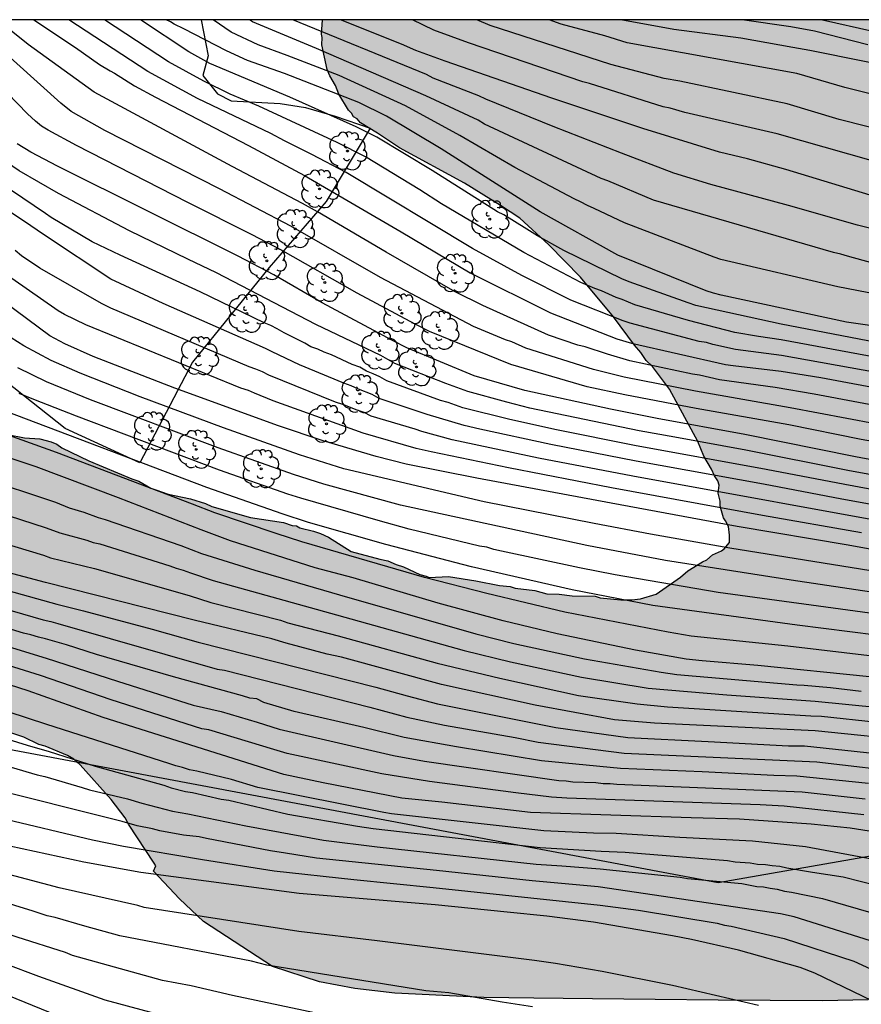
# Model space of a CAD drawing. Units: millimetres. Extents: x 583094 to 583446, y 4794290 to 4794540.
# Drawn here: x 583130 to 583182, y 4794479 to 4794540 of the extents above; entities that cross this region are included whole.
import ezdxf

# ---------------------------------------------------------------- set-up
doc = ezdxf.new("R2010")
doc.units = ezdxf.units.MM
for name, color, linetype in [('010106', 9, 'Continuous'), ('020104', 34, 'Continuous'), ('070104', 3, 'Continuous'), ('100106', 63, 'Continuous'), ('100202', 3, 'Continuous'), ('130101', 9, 'Continuous'), ('990504', 63, 'Continuous')]:
    doc.layers.add(name, color=color, linetype=linetype)
doc.layers.add('020105', color=24, linetype='Continuous', lineweight=30)

# ---------------------------------------------------------------- blocks, each defined once
blk = doc.blocks.new('ARBOL')
blk.add_circle((0, 0), 0.0587)
for centre, radius, start, end in [((-0.564, 0.381), 0.532, 92.28, 254.58), ((-0.28, 0.855), 0.3, 359.28777, 173.60777), ((0.097, 0.97), 0.21, 23.15651, 160.46651), ((0.438, 0.881), 0.24, 301.57804, 139.32804), ((0.656, 0.288), 0.443, 319.85562, 114.76562), ((-0.091, 0.321), 0.12, 119.14, 310.56), ((0.819, -0.249), 0.383, 235.52754, 62.02753), ((-0.556, -0.339), 0.555, 142.64, 266.54), ((-0.039, -0.384), 0.21, 189.64, 323.88), ((-0.301, -0.676), 0.45, 213.78, 295.32), ((0.299, -0.624), 0.532, 224.67, 0.24)]:
    blk.add_arc(centre, radius, start, end)

msp = doc.modelspace()

# ---------------------------------------------------------------- hatches: boundary and pattern name
at = {"layer": '990504'}
msp.add_hatch(color=256, dxfattribs=at).paths.add_polyline_path([(583258.138, 4794486.836), (583260.94, 4794484.455), (583262.684, 4794482.818), (583265.528, 4794479.946), (583267.299, 4794478.155), (583269.311, 4794476.332), (583270.537, 4794475.374), (583272.87, 4794473.856), (583272.87, 4794473.856), (583274.67, 4794472.951), (583276.232, 4794472.386), (583278.125, 4794472.078), (583280.039, 4794472.317), (583284.656, 4794475.061), (583283.681, 4794476.024), (583283.509, 4794476.295), (583282.639, 4794477.159), (583281.341, 4794478.387), (583280.616, 4794478.981), (583279.919, 4794479.618), (583279.656, 4794479.802), (583278.83, 4794480.665), (583278.262, 4794481.122), (583277.698, 4794481.756), (583277.526, 4794482.027), (583277.352, 4794482.208), (583277.268, 4794482.432), (583277.094, 4794482.614), (583276.84, 4794483.153), (583276.447, 4794483.517), (583276.234, 4794483.922), (583275.714, 4794484.556), (583275.285, 4794485.232), (583275.068, 4794485.503), (583274.813, 4794486.042), (583274.603, 4794486.58), (583274.563, 4794486.803), (583274.436, 4794487.073), (583274.366, 4794487.964), (583274.516, 4794489.16), (583274.498, 4794489.978), (583274.275, 4794491.139), (583274.191, 4794491.408), (583274.107, 4794492.023), (583274.208, 4794493.016), (583274.402, 4794493.758), (583274.6, 4794494.269), (583275.129, 4794495.325), (583275.229, 4794495.767), (583275.722, 4794496.84), (583276.043, 4794497.766), (583276.568, 4794499.051), (583276.716, 4794499.715), (583276.855, 4794499.979), (583277.049, 4794500.73), (583277.143, 4794500.95), (583277.393, 4794502.234), (583278.509, 4794504.477), (583278.56, 4794504.787), (583278.986, 4794505.977), (583279.38, 4794506.597), (583279.814, 4794507.797), (583280.195, 4794508.552), (583280.893, 4794510.422), (583280.943, 4794510.687), (583281.084, 4794510.995), (583281.682, 4794511.916), (583282.1, 4794512.751), (583282.291, 4794513.369), (583283.031, 4794514.435), (583283.776, 4794516.019), (583284.741, 4794517.595), (583285.042, 4794518.361), (583285.56, 4794519.336), (583285.843, 4794519.676), (583285.992, 4794520.02), (583286.194, 4794520.308), (583286.37, 4794520.668), (583286.747, 4794521.638), (583286.799, 4794521.993), (583286.994, 4794522.379), (583287.311, 4794523.474), (583288.158, 4794525.277), (583288.525, 4794526.238), (583288.622, 4794526.591), (583289.184, 4794527.913), (583289.374, 4794528.442), (583289.425, 4794528.752), (583290.06, 4794529.882), (583290.34, 4794530.507), (583290.446, 4794530.878), (583290.613, 4794531.202), (583291.161, 4794532.736), (583292.192, 4794535.22), (583292.783, 4794537.047), (583293.499, 4794538.551), (583293.596, 4794538.904), (583294.15, 4794540.195), (583245.429, 4794540.196), (583244.208, 4794538.867), (583242.384, 4794536.729), (583241.975, 4794536.338), (583241.654, 4794535.9), (583241.246, 4794535.509), (583240.516, 4794534.681), (583240.154, 4794534.377), (583237.062, 4794531.201), (583235.738, 4794529.629), (583234.599, 4794528.365), (583234.282, 4794528.061), (583233.962, 4794527.668), (583232.555, 4794526.365), (583230.873, 4794524.668), (583230.645, 4794524.406), (583229.773, 4794523.136), (583229.264, 4794522.213), (583228.575, 4794521.206), (583227.476, 4794519.719), (583226.932, 4794519.241), (583226.436, 4794518.941), (583226.032, 4794518.728), (583225.046, 4794518.393), (583224.203, 4794518.456), (583223.187, 4794518.745), (583221.867, 4794519.308), (583220.013, 4794519.926), (583218.957, 4794520.438), (583218.476, 4794520.804), (583218.168, 4794520.944), (583217.115, 4794521.59), (583215.53, 4794522.291), (583214.692, 4794522.576), (583213.635, 4794523.044), (583211.746, 4794524.063), (583211.395, 4794524.293), (583210.955, 4794524.48), (583210.517, 4794524.801), (583209.929, 4794525.125), (583208.618, 4794525.731), (583208.077, 4794526.188), (583207.459, 4794526.824), (583205.271, 4794528.383), (583204.53, 4794529.066), (583203.882, 4794529.925), (583203.664, 4794530.107), (583203.275, 4794530.649), (583203.19, 4794530.829), (583202.195, 4794532.051), (583201.98, 4794532.411), (583201.677, 4794532.773), (583200.893, 4794533.502), (583200.375, 4794534.224), (583200.157, 4794534.407), (583199.768, 4794534.904), (583198.152, 4794536.184), (583197.454, 4794536.822), (583196.58, 4794537.508), (583196.273, 4794537.692), (583192.768, 4794540.197), (583148.512, 4794540.198), (583148.451, 4794539.315), (583148.49, 4794539.092), (583148.481, 4794538.648), (583148.803, 4794537.129), (583148.972, 4794536.726), (583149.315, 4794536.14), (583149.525, 4794535.602), (583150.126, 4794534.611), (583150.3, 4794534.429), (583150.429, 4794534.204), (583150.648, 4794534.066), (583150.865, 4794533.839), (583151.918, 4794533.194), (583153.276, 4794532.275), (583157.274, 4794530.098), (583159.51, 4794528.716), (583160.693, 4794527.934), (583162.48, 4794526.295), (583164.436, 4794524.296), (583166.472, 4794521.852), (583167.768, 4794520.09), (583168.158, 4794519.636), (583168.503, 4794519.14), (583168.895, 4794518.776), (583169.931, 4794517.375), (583171.683, 4794514.137), (583172.063, 4794513.24), (583172.535, 4794512.429), (583172.704, 4794512.026), (583172.919, 4794511.71), (583173.002, 4794511.441), (583172.947, 4794510.953), (583173.07, 4794510.462), (583173.063, 4794510.151), (583173.269, 4794509.435), (583173.399, 4794509.254), (583173.569, 4794508.895), (583173.646, 4794508.36), (583173.636, 4794507.915), (583173.317, 4794507.522), (583173.136, 4794507.393), (583172.597, 4794507.138), (583172.235, 4794506.835), (583171.965, 4794506.707), (583171.064, 4794506.149), (583170.611, 4794505.759), (583169.121, 4794504.724), (583168.137, 4794504.435), (583167.602, 4794504.357), (583166.935, 4794504.372), (583165.649, 4794504.489), (583165.34, 4794504.585), (583163.918, 4794504.616), (583163.12, 4794504.722), (583162.365, 4794504.739), (583161.613, 4794504.933), (583160.416, 4794505.092), (583160.107, 4794505.188), (583159.442, 4794505.247), (583157.981, 4794505.546), (583156.298, 4794505.805), (583155.096, 4794505.742), (583154.92, 4794505.835), (583154.522, 4794505.932), (583153.51, 4794506.399), (583153.069, 4794506.542), (583152.54, 4794506.776), (583152.054, 4794506.875), (583150.286, 4794507.358), (583148.883, 4794508.234), (583148.399, 4794508.466), (583147.957, 4794508.609), (583147.117, 4794508.806), (583146.898, 4794508.944), (583146.631, 4794508.95), (583146.102, 4794509.139), (583144.065, 4794509.45), (583141.679, 4794510.125), (583141.283, 4794510.311), (583140.356, 4794510.598), (583138.984, 4794510.895), (583138.278, 4794511.132), (583137.925, 4794511.273), (583137.179, 4794511.69), (583136.737, 4794511.833), (583134.095, 4794512.957), (583132.423, 4794513.75), (583132.116, 4794513.979), (583131.764, 4794514.12), (583131.057, 4794514.313), (583130.125, 4794514.378), (583129.062, 4794514.579), (583128.532, 4794514.724), (583128.31, 4794514.728), (583127.557, 4794514.878), (583127.025, 4794514.934), (583125.735, 4794514.875), (583124.658, 4794514.409), (583124.117, 4794514.065), (583123.707, 4794513.63), (583123.417, 4794512.569), (583122.668, 4794510.852), (583122.337, 4794509.925), (583122.332, 4794509.703), (583122.723, 4794507.25), (583123.059, 4794506.353), (583123.316, 4794505.903), (583123.398, 4794505.59), (583123.735, 4794504.738), (583124.232, 4794503.038), (583124.558, 4794501.697), (583124.851, 4794500.846), (583124.979, 4794500.621), (583125.225, 4794499.682), (583125.953, 4794498.422), (583126.125, 4794498.151), (583126.343, 4794497.924), (583126.6, 4794497.474), (583126.774, 4794497.337), (583126.904, 4794497.156), (583127.341, 4794496.836), (583127.782, 4794496.648), (583130.077, 4794495.887), (583131, 4794495.422), (583131.398, 4794495.325), (583132.764, 4794494.761), (583133.159, 4794494.53), (583133.55, 4794494.166), (583135.459, 4794492.035), (583136.324, 4794490.905), (583136.537, 4794490.5), (583138.13, 4794488.109), (583138.215, 4794487.93), (583138.075, 4794487.6), (583139.685, 4794485.903), (583141.159, 4794484.497), (583145.434, 4794481.712), (583148.338, 4794480.78), (583150.513, 4794480.368), (583152.981, 4794480.079), (583158.477, 4794479.812), (583161.56, 4794479.764), (583165.174, 4794479.721), (583169.058, 4794479.681), (583172.941, 4794479.643), (583176.156, 4794479.611), (583179.377, 4794479.606), (583182.198, 4794479.653), (583185.981, 4794479.837), (583189.887, 4794480.234), (583192.276, 4794480.616), (583194.832, 4794481.171), (583196.675, 4794481.683), (583198.486, 4794482.297), (583200.775, 4794483.255), (583203.179, 4794484.503), (583205.619, 4794486.025), (583208.288, 4794488.003), (583210.712, 4794490.358), (583211.825, 4794491.877), (583212.807, 4794493.9), (583213.763, 4794498.067), (583214.887, 4794500.015), (583216.169, 4794500.893), (583217.784, 4794501.453), (583220.108, 4794501.774), (583223.769, 4794501.683), (583227.504, 4794501.152), (583232.422, 4794499.887), (583234.282, 4794499.238), (583237.115, 4794498.091), (583241.062, 4794496.277), (583243.654, 4794495.046), (583245.775, 4794494.047), (583247.548, 4794493.199), (583249.016, 4794492.475), (583251.216, 4794491.331), (583253.595, 4794489.976), (583254.48, 4794489.43), (583255.711, 4794488.622)])

# ---------------------------------------------------------------- linework, layer by layer
at = {"layer": '010106', "flags": 128}
msp.add_lwpolyline([(583094.135, 4794290.207), (583444.125, 4794290.199), (583444.131, 4794540.192), (583094.141, 4794540.199)], close=True, dxfattribs=at)
at = {"layer": '020104', "flags": 128}
for points, elevation in [([(583190.944, 4794512.633), (583181.765, 4794514.27), (583177.309, 4794515.17), (583171.58, 4794516.194), (583167.186, 4794517.037), (583164.857, 4794517.523), (583160.145, 4794518.892), (583155.111, 4794520.94), (583154.232, 4794521.387), (583150.657, 4794523.301), (583145.935, 4794525.986), (583144.174, 4794526.915), (583140.193, 4794528.918), (583133.324, 4794532.431), (583131.582, 4794533.379), (583131.171, 4794533.632), (583130.801, 4794533.926), (583130.295, 4794534.375), (583127.197, 4794537.577), (583124.149, 4794540.199)], 38.5), ([(583186.138, 4794514.586), (583177.379, 4794516.22), (583171.544, 4794517.251), (583167.143, 4794518.127), (583165.238, 4794518.597), (583161.057, 4794519.917), (583160.203, 4794520.296), (583159.801, 4794520.425), (583157.826, 4794521.25), (583152.104, 4794524.273), (583146.554, 4794527.442), (583142.147, 4794529.745), (583135.066, 4794533.362), (583133.001, 4794534.521), (583132.351, 4794535.05), (583128.16, 4794538.814), (583126.593, 4794540.199)], 39), ([(583187.083, 4794515.529), (583178.868, 4794517.063), (583176.454, 4794517.474), (583173.025, 4794517.959), (583171.785, 4794518.25), (583171.362, 4794518.313), (583167.493, 4794519.125), (583166.107, 4794519.541), (583164.722, 4794519.996), (583164.286, 4794520.106), (583162.475, 4794520.718), (583158.409, 4794522.542), (583156.7, 4794523.4), (583152.446, 4794525.849), (583148.214, 4794528.329), (583147.282, 4794528.844), (583142.929, 4794531.135), (583134.407, 4794535.725), (583130.333, 4794538.66), (583128.429, 4794540.199)], 39.5), ([(583182.701, 4794518.405), (583176.849, 4794519.467), (583174.96, 4794519.696), (583174.015, 4794519.827), (583172.617, 4794520.134), (583172.213, 4794520.254), (583171.773, 4794520.329), (583167.514, 4794521.464), (583167.065, 4794521.609), (583163.853, 4794522.868), (583160.816, 4794524.403), (583157.777, 4794526.074), (583149.978, 4794530.767), (583147.861, 4794531.883), (583146.177, 4794532.713), (583145.325, 4794533.162), (583140.804, 4794535.325), (583137.73, 4794537.002), (583132.859, 4794540.199)], 40.5), ([(583182.707, 4794519.332), (583176.835, 4794520.429), (583175.431, 4794520.623), (583173.978, 4794520.876), (583171.105, 4794521.612), (583167.8, 4794522.593), (583167.018, 4794522.909), (583166.636, 4794523.047), (583165.746, 4794523.445), (583165.335, 4794523.597), (583164.454, 4794523.977), (583160.935, 4794525.825), (583155.854, 4794528.827), (583154.526, 4794529.69), (583151.168, 4794531.735), (583149.427, 4794532.613), (583144.578, 4794534.858), (583142.812, 4794535.596), (583141.183, 4794536.411), (583138.998, 4794537.604), (583135.048, 4794540.199)], 41), ([(583182.712, 4794520.259), (583176.837, 4794521.394), (583171.564, 4794522.549), (583171.093, 4794522.703), (583167.446, 4794524.014), (583166.997, 4794524.199), (583163.421, 4794525.94), (583161.788, 4794526.855), (583159.703, 4794528.145), (583159.324, 4794528.331), (583155.282, 4794530.886), (583151.868, 4794532.95), (583150.584, 4794533.582), (583146.491, 4794535.407), (583141.562, 4794537.497), (583140.266, 4794538.206), (583137.285, 4794540.199)], 41.5), ([(583184.295, 4794521.018), (583180.873, 4794521.525), (583173.127, 4794523.181), (583172.661, 4794523.302), (583172.197, 4794523.449), (583166.743, 4794525.656), (583161.945, 4794528.33), (583155.845, 4794532.224), (583152.471, 4794534.236), (583150.754, 4794535.09), (583146.171, 4794536.866), (583143.879, 4794537.682), (583142.589, 4794538.274), (583139.952, 4794539.632), (583139.347, 4794539.922), (583139.134, 4794540.065), (583138.863, 4794540.199)], 42), ([(583192.927, 4794522.272), (583180.932, 4794525.595), (583180.511, 4794525.723), (583180.068, 4794525.825), (583168.948, 4794529.061), (583166.125, 4794530.247), (583165.717, 4794530.388), (583158.52, 4794533.746), (583158.126, 4794533.989), (583154.891, 4794535.502), (583148.147, 4794538.429), (583144.197, 4794540.071), (583144.011, 4794540.198)], 43), ([(583184.999, 4794526.646), (583181.541, 4794527.501), (583177.276, 4794528.715), (583172.491, 4794530.015), (583170.201, 4794530.721), (583166.966, 4794531.955), (583162.758, 4794533.61), (583158.597, 4794535.294), (583158.159, 4794535.499), (583155.349, 4794536.597), (583154.938, 4794536.811), (583146.674, 4794540.198)], 43.5), ([(583186.111, 4794528.213), (583177.114, 4794530.946), (583174.749, 4794531.601), (583173.018, 4794532.012), (583168.289, 4794533.485), (583162.675, 4794535.353), (583156.082, 4794537.631), (583154.273, 4794538.296), (583153.386, 4794538.692), (583149.618, 4794540.198)], 44), ([(583183.906, 4794531.07), (583176.573, 4794533.15), (583170.886, 4794534.476), (583169.982, 4794534.74), (583169.541, 4794534.825), (583164.991, 4794536.256), (583164.59, 4794536.351), (583157.525, 4794538.765), (583155.395, 4794539.55), (583154.07, 4794540.198)], 44.5), ([(583186.054, 4794534.696), (583180.766, 4794536.013), (583177.792, 4794536.876), (583167.32, 4794538.772), (583165.934, 4794539.207), (583163.245, 4794539.913), (583162.497, 4794540.198)], 45.5), ([(583185.45, 4794536.91), (583178.598, 4794538.304), (583177.548, 4794538.479), (583174.34, 4794539.062), (583170.198, 4794539.588), (583166.923, 4794540.198)], 46), ([(583182.183, 4794538.642), (583178.884, 4794539.5), (583177.436, 4794539.765), (583174.426, 4794540.198)], 46.5), ([(583179.379, 4794540.198), (583182.484, 4794539.501)], 47), ([(583185.292, 4794512.487), (583181.426, 4794513.198), (583174.58, 4794514.572), (583169.182, 4794515.569), (583166.295, 4794516.148), (583160.996, 4794517.3), (583157.867, 4794518.192), (583153.723, 4794519.94), (583152.842, 4794520.382), (583148.483, 4794522.703), (583145.5, 4794524.431), (583143.305, 4794525.588), (583132.161, 4794531.151), (583130.508, 4794532.015), (583129.665, 4794532.527)], 38), ([(583185.474, 4794509.692), (583180.574, 4794510.592), (583175.731, 4794511.507), (583167.871, 4794512.922), (583162.611, 4794513.967), (583158.224, 4794514.905), (583157.267, 4794515.126), (583154.984, 4794515.81), (583152.005, 4794516.804), (583151.575, 4794517.052), (583150.73, 4794517.374), (583150.293, 4794517.589), (583149.828, 4794517.739), (583147.092, 4794518.877), (583145.404, 4794519.678), (583145.001, 4794519.897), (583138.681, 4794522.679), (583135.454, 4794524.166), (583131.354, 4794526.887), (583130.058, 4794527.774), (583123.795, 4794531.878)], 36.5), ([(583185.638, 4794510.583), (583180.766, 4794511.486), (583175.897, 4794512.425), (583167.779, 4794513.899), (583162.963, 4794514.861), (583160.081, 4794515.509), (583157.183, 4794516.233), (583156.262, 4794516.554), (583155.808, 4794516.678), (583152.489, 4794517.888), (583152.059, 4794518.136), (583151.644, 4794518.332), (583151.238, 4794518.498), (583150.808, 4794518.729), (583150.35, 4794518.895), (583149.061, 4794519.495), (583148.609, 4794519.667), (583148.229, 4794519.848), (583147.803, 4794520.002), (583147.414, 4794520.226), (583146.146, 4794520.85), (583145.724, 4794521.103), (583145.313, 4794521.312), (583144.904, 4794521.48), (583140.954, 4794523.386), (583136.029, 4794525.662), (583134.284, 4794526.486), (583131.763, 4794527.984), (583131.416, 4794528.235), (583127.822, 4794530.628)], 37), ([(583185.31, 4794508.802), (583167.665, 4794512.002), (583161.853, 4794513.125), (583156.513, 4794514.256), (583154.654, 4794514.757), (583154.238, 4794514.899), (583151.521, 4794515.72), (583151.09, 4794515.945), (583150.655, 4794516.079), (583149.772, 4794516.434), (583149.307, 4794516.584), (583145.206, 4794518.234), (583144.799, 4794518.443), (583144.402, 4794518.62), (583143.984, 4794518.759), (583135.45, 4794522.381), (583134.879, 4794522.67), (583131.053, 4794524.852), (583129.922, 4794525.619), (583129.541, 4794525.941)], 36), ([(583181.779, 4794508.51), (583175.677, 4794509.585), (583166.363, 4794511.28), (583160.004, 4794512.514), (583155.22, 4794513.5), (583154.299, 4794513.722), (583151.033, 4794514.652), (583145.46, 4794516.65), (583144.309, 4794517.123), (583143.942, 4794517.291), (583143.47, 4794517.438), (583133.893, 4794521.361), (583132.59, 4794521.98), (583132.189, 4794522.224), (583129.339, 4794524.208)], 35.5), ([(583182.877, 4794506.081), (583173.652, 4794507.561), (583168.766, 4794508.432), (583165.28, 4794509.089), (583158.485, 4794510.419), (583149.839, 4794512.455), (583147.084, 4794513.331), (583142.392, 4794514.987), (583137.26, 4794516.902), (583133.561, 4794518.357), (583131.756, 4794519.153), (583130.071, 4794520.063), (583129.282, 4794520.545)], 34.5), ([(583182.815, 4794504.779), (583177.455, 4794505.576), (583169.686, 4794506.787), (583164.829, 4794507.719), (583153.331, 4794510.208), (583148.597, 4794511.501), (583146.726, 4794512.116), (583142.076, 4794513.758), (583134.188, 4794516.724), (583131.482, 4794517.832), (583129.709, 4794518.686)], 34), ([(583182.754, 4794503.478), (583172.938, 4794504.829), (583166.572, 4794505.915), (583164.378, 4794506.349), (583159.572, 4794507.367), (583159.095, 4794507.476), (583158.668, 4794507.613), (583158.197, 4794507.687), (583153.866, 4794508.735), (583151.945, 4794509.264), (583147.182, 4794510.64), (583146.37, 4794510.901), (583142.153, 4794512.371), (583133.316, 4794515.717), (583130.697, 4794516.745), (583129.795, 4794517.115)], 33.5), ([(583182.692, 4794502.176), (583177.817, 4794502.795), (583168.914, 4794504.011), (583163.927, 4794504.979), (583157.705, 4794506.401), (583152.413, 4794507.783), (583147.657, 4794509.143), (583146.013, 4794509.686), (583141.376, 4794511.296), (583128.883, 4794516.043)], 33), ([(583182.282, 4794499.619), (583175.396, 4794500.303), (583171.953, 4794500.595), (583170.965, 4794500.697), (583167.837, 4794501.256), (583162.993, 4794502.274), (583159.657, 4794503.063), (583155.663, 4794504.155), (583150.401, 4794505.725), (583148.07, 4794506.353), (583142.837, 4794508.017), (583141.019, 4794508.688), (583135.927, 4794510.676), (583130.837, 4794512.575), (583128.521, 4794513.342)], 32), ([(583183.549, 4794489.882), (583181.097, 4794490.271), (583178.691, 4794490.506), (583174.255, 4794490.813), (583171.267, 4794490.897), (583161.351, 4794491.232), (583155.888, 4794491.86), (583153.408, 4794492.115), (583148.558, 4794493.055), (583146.117, 4794493.586), (583134.975, 4794497.091), (583130.346, 4794498.741), (583125.655, 4794500.246), (583111.867, 4794504.32), (583109.581, 4794505.087), (583107.66, 4794505.854), (583101.693, 4794508.19), (583098.546, 4794509.539), (583096.132, 4794510.707), (583095.119, 4794511.314), (583094.14, 4794511.937)], 27), ([(583127.301, 4794511.959), (583132.038, 4794510.394), (583132.877, 4794510.05), (583133.782, 4794509.776), (583134.672, 4794509.453), (583135.089, 4794509.33), (583139.773, 4794507.712), (583141.049, 4794507.22), (583144.34, 4794506.208), (583149.553, 4794504.678), (583157.988, 4794502.263), (583160.322, 4794501.678), (583164.697, 4794500.729), (583169.43, 4794499.897), (583170.396, 4794499.76), (583177.802, 4794499.113), (583178.253, 4794499.101), (583179.871, 4794498.943), (583181.777, 4794498.731)], 31.5), ([(583126.805, 4794510.314), (583131.443, 4794508.807), (583132.303, 4794508.504), (583133.965, 4794508.048), (583134.348, 4794507.911), (583134.76, 4794507.818), (583139.085, 4794506.475), (583139.489, 4794506.321), (583139.907, 4794506.197), (583140.359, 4794506.032), (583141.757, 4794505.567), (583149.383, 4794503.444), (583157.261, 4794501.23), (583160.128, 4794500.533), (583164.508, 4794499.59), (583168.617, 4794498.917), (583173.475, 4794498.501), (583178.931, 4794498.099), (583187.047, 4794497.299)], 31), ([(583127.046, 4794508.399), (583131.28, 4794507.127), (583131.729, 4794506.956), (583134.43, 4794506.305), (583140.274, 4794504.626), (583141.623, 4794504.199), (583145.926, 4794503.103), (583146.382, 4794502.946), (583149.483, 4794502.14), (583155.597, 4794500.461), (583159.453, 4794499.522), (583164.319, 4794498.451), (583167.933, 4794497.935), (583169.803, 4794497.753), (583178.667, 4794497.195), (583179.313, 4794497.173), (583182.76, 4794496.806)], 30.5), ([(583126.039, 4794505.79), (583132.118, 4794504.091), (583133.748, 4794503.677), (583137.998, 4794502.552), (583140.841, 4794501.751), (583151.811, 4794498.973), (583153.734, 4794498.432), (583155.621, 4794497.941), (583162.912, 4794496.485), (583167.365, 4794495.863), (583172.331, 4794495.619), (583177.273, 4794495.346), (583178.268, 4794495.347), (583182.67, 4794494.884)], 29.5), ([(583126.003, 4794504.659), (583131.271, 4794503.122), (583131.747, 4794503.027), (583132.18, 4794502.911), (583142.011, 4794500.094), (583142.453, 4794500.025), (583151.439, 4794497.731), (583153.72, 4794497.127), (583156.044, 4794496.619), (583160.403, 4794495.854), (583161.825, 4794495.582), (583167.141, 4794494.903), (583179.038, 4794494.352), (583185.013, 4794493.667)], 29), ([(583175.427, 4794479.313), (583170.126, 4794480.548), (583165.787, 4794481.41), (583162.902, 4794481.912), (583161.609, 4794482.087), (583151.888, 4794483.301), (583147.043, 4794483.882), (583137.506, 4794485.371), (583137.112, 4794485.487), (583132.261, 4794486.583), (583127.494, 4794487.828), (583125.365, 4794488.354), (583124.95, 4794488.513), (583124.008, 4794488.776), (583116.998, 4794491.209), (583110.313, 4794493.864), (583105.366, 4794496.047), (583103.568, 4794496.994), (583102.716, 4794497.53), (583101.296, 4794498.382), (583099.846, 4794499.487), (583096.407, 4794502.043), (583094.14, 4794503.911)], 23.5), ([(583182.229, 4794493.017), (583177.791, 4794493.47), (583176.368, 4794493.524), (583171.951, 4794493.74), (583166.917, 4794493.944), (583162.036, 4794494.428), (583156.78, 4794495.281), (583153.549, 4794495.871), (583151.067, 4794496.488), (583146.761, 4794497.474), (583144.886, 4794498.032), (583144.45, 4794498.247), (583144.027, 4794498.29), (583143.58, 4794498.441), (583139.317, 4794499.61), (583134.56, 4794500.988), (583132.713, 4794501.583), (583131.407, 4794501.957), (583130.978, 4794502.054), (583130.505, 4794502.204), (583130.059, 4794502.303), (583125.287, 4794503.763)], 28.5), ([(583124.323, 4794502.937), (583131.457, 4794500.768), (583135.86, 4794499.34), (583140.536, 4794497.861), (583142.257, 4794497.475), (583144.477, 4794496.805), (583145.845, 4794496.375), (583152.902, 4794494.747), (583154.801, 4794494.395), (583163.095, 4794493.204), (583163.555, 4794493.186), (583163.975, 4794493.129), (583165.393, 4794493.084), (583165.832, 4794493.022), (583166.266, 4794493.026), (583166.692, 4794492.984), (583178.124, 4794492.502), (583182.008, 4794492.084)], 28.5), ([(583094.14, 4794499.904), (583094.301, 4794499.837), (583094.765, 4794499.745), (583095.2, 4794499.576), (583099.492, 4794496.338), (583102.866, 4794493.439), (583104.17, 4794492.608), (583105.496, 4794491.63), (583106.726, 4794490.462), (583108.218, 4794489.413), (583110.608, 4794487.842), (583113.132, 4794486.264), (583115.467, 4794485.191), (583122.311, 4794482.752), (583123.118, 4794482.339), (583123.494, 4794482.182), (583124.882, 4794481.713), (583126.189, 4794481.124), (583134.512, 4794477.728)], 21.5), ([(583185.186, 4794487.834), (583178.325, 4794489.101), (583175.067, 4794489.458), (583170.577, 4794489.683), (583166.634, 4794489.938), (583165.25, 4794489.955), (583162.18, 4794490.097), (583152.77, 4794491.147), (583152.294, 4794491.227), (583144.516, 4794492.769), (583142.899, 4794493.267), (583140.754, 4794493.781), (583140.299, 4794493.861), (583139.861, 4794494.005), (583139.466, 4794494.108), (583139.034, 4794494.266), (583131.49, 4794496.656), (583127.896, 4794497.835)], 26.5), ([(583127.605, 4794496.221), (583130.289, 4794495.383), (583131.634, 4794494.997), (583134.472, 4794494.089), (583138.726, 4794492.909), (583139.163, 4794492.758), (583140.06, 4794492.533), (583140.479, 4794492.461), (583142.267, 4794492.06), (583142.73, 4794491.986), (583146.381, 4794491.129), (583150.676, 4794490.383), (583151.65, 4794490.245), (583161.941, 4794489.067), (583165.71, 4794488.837), (583167.205, 4794488.782), (583173.516, 4794488.267), (583173.999, 4794488.186), (583174.922, 4794488.12), (583175.366, 4794488.032), (583175.854, 4794488.021), (583176.265, 4794487.947), (583176.752, 4794487.909), (583177.184, 4794487.809), (583178.769, 4794487.547), (583180.664, 4794487.26), (583182.924, 4794486.69)], 26), ([(583127.314, 4794494.607), (583130.895, 4794493.567), (583131.368, 4794493.45), (583133.667, 4794492.785), (583134.133, 4794492.627), (583136.477, 4794492.073), (583137.358, 4794491.8), (583139.258, 4794491.309), (583140.204, 4794491.141), (583143.776, 4794490.399), (583148.571, 4794489.516), (583151.886, 4794489.117), (583161.702, 4794488.037), (583163.294, 4794487.937), (583165.655, 4794487.744), (583170.588, 4794487.232), (583171.045, 4794487.164), (583174.408, 4794486.836), (583175.321, 4794486.665), (583175.735, 4794486.633), (583176.157, 4794486.548), (583176.588, 4794486.497), (583177.036, 4794486.374), (583177.46, 4794486.309), (583179.376, 4794485.914), (583183.779, 4794484.649)], 25.5), ([(583128.607, 4794490.899), (583134.317, 4794489.55), (583136.219, 4794489.148), (583141.1, 4794488.321), (583145.522, 4794487.63), (583150.457, 4794487.084), (583155.341, 4794486.6), (583165.652, 4794485.512), (583168.024, 4794485.19), (583172.883, 4794484.387), (583173.326, 4794484.281), (583173.738, 4794484.219), (583177.007, 4794483.456), (583181.307, 4794482.057), (583182.607, 4794481.449)], 24.5), ([(583182.454, 4794479.593), (583178.913, 4794481.314), (583177.999, 4794481.65), (583174.193, 4794482.729), (583171.287, 4794483.387), (583170.125, 4794483.604), (583165.244, 4794484.455), (583162.356, 4794484.832), (583159.905, 4794485.066), (583155.471, 4794485.522), (583147.063, 4794486.237), (583137.3, 4794487.517), (583133.781, 4794488.165), (583128.423, 4794489.309)], 24), ([(583161.474, 4794479.22), (583159.602, 4794479.517), (583156.317, 4794480.09), (583154.898, 4794480.225), (583145.084, 4794481.81), (583144.122, 4794482.044), (583136.006, 4794483.612), (583133.845, 4794484.205), (583132.009, 4794484.747), (583131.522, 4794484.844), (583130.653, 4794485.132), (583128.359, 4794485.832)], 23), ([(583126.796, 4794482.692), (583130.98, 4794481.131), (583135.085, 4794479.661), (583138.68, 4794478.691)], 22)]:
    msp.add_lwpolyline(points, dxfattribs=dict(at, elevation=elevation))
at = {"layer": '020105', "flags": 128}
for points, elevation in [([(583189.926, 4794510.794), (583185.802, 4794511.473), (583180.937, 4794512.362), (583174.649, 4794513.601), (583170.275, 4794514.422), (583168.065, 4794514.803), (583161.314, 4794516.213), (583159.895, 4794516.581), (583157.492, 4794517.235), (583156.118, 4794517.724), (583152.973, 4794518.972), (583152.114, 4794519.467), (583148.096, 4794521.373), (583141.967, 4794524.573), (583140.199, 4794525.408), (583136.604, 4794527.158), (583132.224, 4794529.459), (583129.783, 4794530.871), (583128.62, 4794531.662), (583126.609, 4794533.343), (583123.792, 4794536.237), (583120.302, 4794539.091), (583118.895, 4794540.199)], 37.5), ([(583130.696, 4794540.199), (583133.261, 4794538.477), (583134.737, 4794537.439), (583135.399, 4794537.031), (583135.672, 4794536.906), (583136.914, 4794536.116), (583138.207, 4794535.409), (583143.947, 4794532.436), (583147.406, 4794530.574), (583153.369, 4794527.091), (583157.628, 4794524.574), (583162.58, 4794522.091), (583166.685, 4794520.491), (583167.58, 4794520.214), (583173.386, 4794518.905), (583173.874, 4794518.832), (583176.839, 4794518.497), (583179.275, 4794518.104), (583187.973, 4794516.465), (583189.895, 4794516.143), (583190.973, 4794515.86)], 40), ([(583192.047, 4794521.043), (583191.023, 4794521.41), (583185.585, 4794522.716), (583185.129, 4794522.768), (583180.323, 4794523.689), (583173.113, 4794525.394), (583172.693, 4794525.529), (583167.152, 4794527.648), (583165.283, 4794528.539), (583164.869, 4794528.719), (583164.448, 4794528.958), (583164.054, 4794529.132), (583160.385, 4794531.076), (583156.994, 4794533.041), (583153.638, 4794534.881), (583149.551, 4794536.743), (583146.338, 4794537.985), (583144.548, 4794538.637), (583142.865, 4794539.439), (583141.756, 4794540.198)], 42.5), ([(583193.723, 4794528.778), (583191.044, 4794530.536), (583190.633, 4794530.751), (583187.079, 4794532.256), (583186.64, 4794532.364), (583185.705, 4794532.687), (583180.412, 4794534.041), (583177.201, 4794535.009), (583170.565, 4794536.401), (583169.603, 4794536.566), (583166.306, 4794537.44), (583158.86, 4794539.836), (583158.041, 4794540.198)], 45), ([(583185.364, 4794506.941), (583180.964, 4794507.742), (583174.12, 4794508.901), (583166.34, 4794510.328), (583158.036, 4794511.889), (583153.683, 4794512.756), (583151.821, 4794513.213), (583148.549, 4794514.184), (583145.8, 4794515.112), (583139.401, 4794517.447), (583134.362, 4794519.394), (583132.603, 4794520.182), (583131.68, 4794520.67), (583128.133, 4794523.281)], 35), ([(583182.63, 4794500.874), (583177.233, 4794501.495), (583171.277, 4794502.116), (583169.845, 4794502.376), (583163.476, 4794503.609), (583158.657, 4794504.754), (583154.807, 4794505.743), (583147.231, 4794507.955), (583145.656, 4794508.471), (583141.868, 4794509.731), (583140.482, 4794510.28), (583132.088, 4794513.457), (583128.352, 4794514.807)], 32.5), ([(583181.934, 4794491.083), (583177.005, 4794491.632), (583175.538, 4794491.698), (583163.605, 4794492.114), (583162.661, 4794492.177), (583160.442, 4794492.444), (583155.121, 4794493.153), (583152.17, 4794493.618), (583146.341, 4794494.877), (583145.513, 4794495.112), (583141.49, 4794496.337), (583141.059, 4794496.395), (583135.461, 4794498.189), (583131.095, 4794499.696), (583123.962, 4794501.909), (583120.27, 4794502.993), (583117.795, 4794503.833), (583114.099, 4794504.986), (583107.398, 4794506.975), (583103.348, 4794508.522), (583096.963, 4794511.966), (583096.226, 4794512.449), (583094.14, 4794513.993)], 27.5), ([(583185.367, 4794495.62), (583178.934, 4794496.28), (583169.016, 4794496.74), (583166.548, 4794496.944), (583161.65, 4794497.861), (583155.857, 4794499.142), (583149.696, 4794500.83), (583148.801, 4794501.016), (583146.279, 4794501.686), (583145.384, 4794501.955), (583140.594, 4794503.119), (583131.408, 4794505.435), (583127.129, 4794506.562)], 30), ([(583148.804, 4794478.702), (583142.964, 4794479.928), (583140.411, 4794480.52), (583138.634, 4794480.847), (583133.085, 4794482.402), (583132.652, 4794482.581), (583129.654, 4794483.521), (583123.126, 4794485.777), (583117.108, 4794487.588), (583114.457, 4794488.788), (583109.266, 4794491.639), (583100.824, 4794497.704), (583098.144, 4794499.976), (583096.03, 4794501.648), (583094.14, 4794503.045)], 22.5), ([(583183.056, 4794483.087), (583177.631, 4794484.787), (583176.797, 4794484.964), (583165.537, 4794486.64), (583161.463, 4794487.008), (583155.545, 4794487.648), (583148.148, 4794488.42), (583146.228, 4794488.713), (583145.306, 4794488.866), (583141.345, 4794489.617), (583140.901, 4794489.722), (583139.933, 4794489.822), (583138.474, 4794490.095), (583138.028, 4794490.232), (583137.064, 4794490.417), (583136.153, 4794490.665), (583127.5, 4794492.845)], 25)]:
    msp.add_lwpolyline(points, dxfattribs=dict(at, elevation=elevation))
at = {"layer": '070104'}
msp.add_polyline3d([(583141.022, 4794540.198, 42.661), (583141.452, 4794537.967, 42.206), (583141.133, 4794536.762, 41.956), (583142.026, 4794535.61, 41.909), (583142.876, 4794535.191, 41.895), (583145.891, 4794535.017, 41.917), (583147.468, 4794534.777, 41.987), (583149.303, 4794534.249, 42.022), (583151.461, 4794533.5, 41.932), (583148.734, 4794528.979, 40.6), (583145.217, 4794524.885, 38.686), (583140.479, 4794519.05, 36.147), (583137.227, 4794512.82, 33.864), (583132.633, 4794514.942, 34.014), (583128.955, 4794517.846, 34.53)], dxfattribs=at)
at = {"layer": '100106', "flags": 128}
for points in [[(583129.062, 4794514.579), (583130.125, 4794514.378), (583131.057, 4794514.313), (583131.764, 4794514.12), (583132.116, 4794513.979), (583132.423, 4794513.75), (583134.095, 4794512.957), (583136.737, 4794511.833), (583137.179, 4794511.69), (583137.925, 4794511.273), (583138.278, 4794511.132), (583138.984, 4794510.895), (583140.356, 4794510.598), (583141.283, 4794510.311), (583141.679, 4794510.125), (583144.065, 4794509.45), (583146.102, 4794509.139), (583146.631, 4794508.95), (583146.898, 4794508.944), (583147.117, 4794508.806), (583147.957, 4794508.609), (583148.399, 4794508.466), (583148.883, 4794508.234), (583150.286, 4794507.358), (583152.054, 4794506.875), (583152.54, 4794506.776), (583153.069, 4794506.542), (583153.51, 4794506.399), (583154.522, 4794505.932), (583154.92, 4794505.835), (583155.096, 4794505.742), (583156.298, 4794505.805), (583157.981, 4794505.546), (583159.442, 4794505.247), (583160.107, 4794505.188), (583160.416, 4794505.092), (583161.613, 4794504.933), (583162.365, 4794504.739), (583163.12, 4794504.722), (583163.918, 4794504.616), (583165.34, 4794504.585), (583165.649, 4794504.489), (583166.935, 4794504.372), (583167.602, 4794504.357), (583168.137, 4794504.435), (583169.121, 4794504.724), (583170.611, 4794505.759), (583171.064, 4794506.149), (583171.965, 4794506.707), (583172.235, 4794506.835), (583172.597, 4794507.138), (583173.136, 4794507.393), (583173.317, 4794507.522), (583173.636, 4794507.915), (583173.646, 4794508.36), (583173.569, 4794508.895), (583173.399, 4794509.254), (583173.269, 4794509.435), (583173.063, 4794510.151), (583173.07, 4794510.462), (583172.947, 4794510.953), (583173.002, 4794511.441), (583172.919, 4794511.71), (583172.704, 4794512.026), (583172.535, 4794512.429), (583172.063, 4794513.24), (583171.683, 4794514.137), (583169.931, 4794517.375), (583168.895, 4794518.776), (583168.503, 4794519.14), (583168.158, 4794519.636), (583167.768, 4794520.09), (583166.472, 4794521.852), (583164.436, 4794524.296), (583162.48, 4794526.295), (583160.693, 4794527.934), (583159.51, 4794528.716), (583157.274, 4794530.098), (583153.276, 4794532.275), (583151.918, 4794533.194), (583150.865, 4794533.839), (583150.648, 4794534.066), (583150.429, 4794534.204), (583150.3, 4794534.429), (583150.126, 4794534.611), (583149.525, 4794535.602), (583149.315, 4794536.14), (583148.972, 4794536.726), (583148.803, 4794537.129), (583148.481, 4794538.648), (583148.49, 4794539.092), (583148.451, 4794539.315), (583148.512, 4794540.198)], [(583182.198, 4794479.653), (583179.377, 4794479.606), (583176.156, 4794479.611), (583172.941, 4794479.643), (583169.058, 4794479.681), (583165.174, 4794479.721), (583161.56, 4794479.764), (583158.477, 4794479.812), (583152.981, 4794480.079), (583150.513, 4794480.368), (583148.338, 4794480.78), (583145.434, 4794481.712), (583141.159, 4794484.497), (583139.685, 4794485.903), (583138.075, 4794487.6), (583138.215, 4794487.93), (583138.13, 4794488.109), (583136.537, 4794490.5), (583136.324, 4794490.905), (583135.459, 4794492.035), (583133.55, 4794494.166), (583133.159, 4794494.53), (583132.764, 4794494.761), (583131.398, 4794495.325), (583131, 4794495.422), (583130.077, 4794495.887), (583127.782, 4794496.648)]]:
    msp.add_lwpolyline(points, dxfattribs=at)
at = {"layer": '130101'}
msp.add_polyline3d([(583200.57, 4794491.72, 28.85), (583172.93, 4794486.89, 25.71), (583125.31, 4794495.84, 24.98), (583120.59, 4794502.81, 31.48), (583101.69, 4794532.08, 32.9), (583101.4, 4794533.32, 35.77), (583098.43, 4794534.4, 35.77), (583094.14, 4794534.615, 35.77)], dxfattribs=at)

# ---------------------------------------------------------------- block references
at = {"layer": '100202', "rotation": 359.9987685839998}
for p in [(583150.055, 4794532.089, 41.609), (583148.334, 4794529.743, 41.111), (583158.835, 4794527.879, 42.627), (583146.823, 4794527.286, 40.264), (583145.085, 4794525.31, 38.927), (583156.696, 4794524.536, 40.997), (583148.658, 4794523.96, 39.025), (583143.848, 4794522.052, 37.835), (583153.411, 4794522.064, 39.555), (583155.746, 4794520.997, 39.685), (583152.036, 4794519.763, 38.438), (583140.902, 4794519.432, 36.571), (583154.319, 4794518.75, 38.512), (583150.811, 4794517.087, 37.444), (583148.758, 4794515.233, 36.245), (583137.992, 4794514.78, 34.778), (583140.723, 4794513.66, 34.949), (583144.723, 4794512.46, 35.12)]:
    msp.add_blockref('ARBOL', p, dxfattribs=at)

doc.saveas('drawing.dxf')
